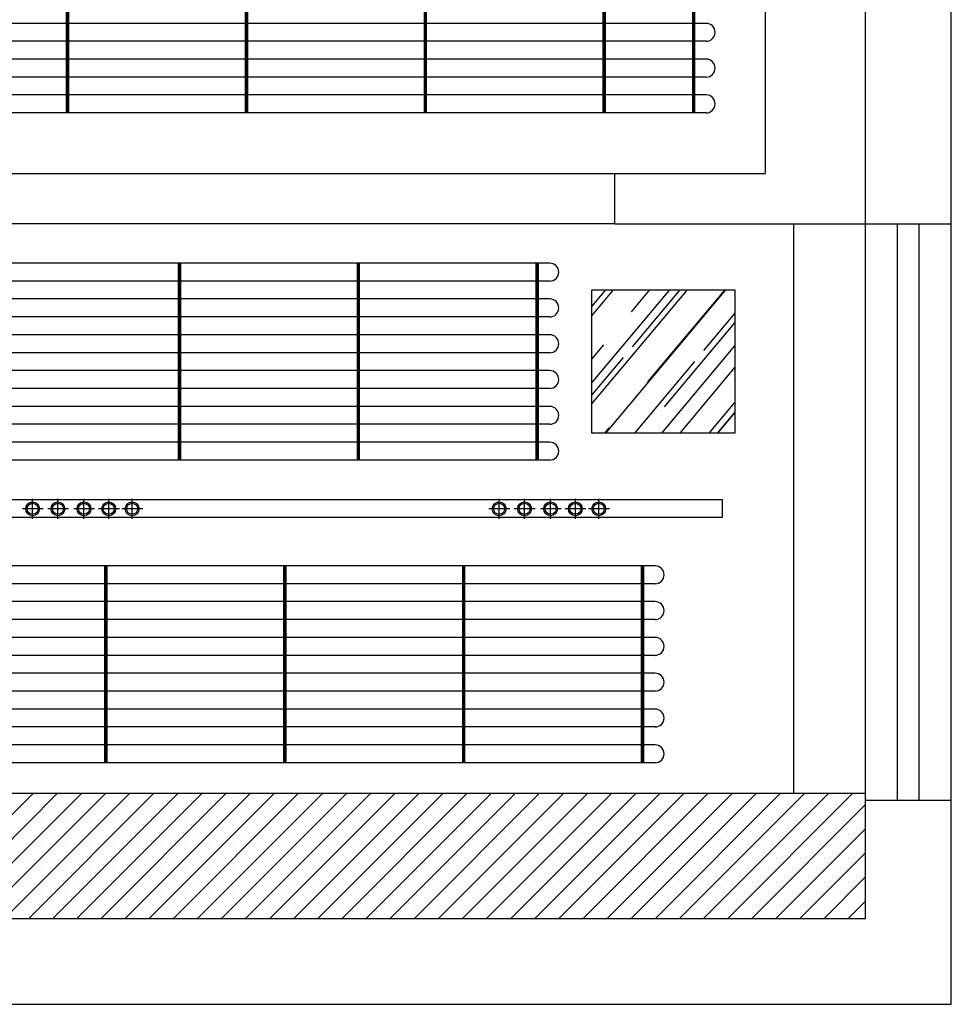
# Model space of a CAD drawing. Units: millimetres. Extents: x 1152436 to 1404220, y 347745 to 502185.
# Drawn here: x 1231624 to 1234228, y 411817 to 414567 of the extents above; entities that cross this region are included whole.
import ezdxf

# ---------------------------------------------------------------- set-up
doc = ezdxf.new("R2010")
doc.units = ezdxf.units.MM
doc.header["$LTSCALE"] = 1000
doc.linetypes.add('DASH', pattern=[0.35, 0.25, -0.1])
doc.linetypes.add('DASHED', pattern=[19.05, 12.7, -6.35])
for name, color, linetype in [('ACS-排风机', 4, 'Continuous'), ('墙体', 253, 'Continuous'), ('毛细管席', 7, 'Continuous')]:
    doc.layers.add(name, color=color, linetype=linetype)

# ---------------------------------------------------------------- blocks, each defined once
blk = doc.blocks.new('1F顶面')
at = {"layer": '墙体'}
for p, q in [((1096058.6, 412520.8), (1096058.6, 411990.8)), ((1096338.6, 409910.8), (1096338.6, 412520.8)), ((1096578.6, 409670.8), (1096578.6, 412520.8)), ((1092168.6, 411990.8), (1095638.6, 411990.8)), ((1095638.6, 411990.8), (1096058.6, 411990.8)), ((1095638.6, 411850.8), (1095638.6, 411990.8)), ((1095638.6, 411850.8), (1092168.6, 411850.8)), ((1095638.6, 411850.8), (1096338.6, 411850.8)), ((1096138.6, 410260.8), (1096138.6, 411850.8)), ((1096338.6, 411850.8), (1096578.6, 411850.8)), ((1096428.6, 410240.8), (1096428.6, 411850.8)), ((1096488.6, 410240.8), (1096488.6, 411850.8)), ((1092018.6, 411080.8), (1095938.6, 411080.8)), ((1094011.2, 411027), (1094011.2, 411082.5)), ((1094082.1, 411027), (1094082.1, 411082.5)), ((1094154.8, 411027), (1094154.8, 411082.5)), ((1094223.9, 411027), (1094223.9, 411082.5)), ((1094289.4, 411027), (1094289.4, 411082.5)), ((1095315.1, 411027), (1095315.1, 411082.5)), ((1095386, 411027), (1095386, 411082.5)), ((1095458.8, 411027), (1095458.8, 411082.5)), ((1095527.9, 411027), (1095527.9, 411082.5)), ((1095593.4, 411027), (1095593.4, 411082.5)), ((1095938.6, 411080.8), (1095938.6, 411030.8)), ((1094040.8, 411054.7), (1093982.5, 411054.7)), ((1094111.7, 411054.7), (1094053.4, 411054.7)), ((1094184.5, 411054.7), (1094126.2, 411054.7)), ((1094253.6, 411054.7), (1094195.3, 411054.7)), ((1094319.1, 411054.7), (1094260.8, 411054.7)), ((1095344.8, 411054.7), (1095286.5, 411054.7)), ((1095415.7, 411054.7), (1095357.4, 411054.7)), ((1095488.5, 411054.7), (1095430.1, 411054.7)), ((1095557.6, 411054.7), (1095499.2, 411054.7)), ((1095623.1, 411054.7), (1095564.8, 411054.7)), ((1095938.6, 411030.8), (1092018.6, 411030.8)), ((1092188.6, 410260.8), (1096338.6, 410260.8)), ((1093663.7, 409910.8), (1094013.7, 410260.8)), ((1093731, 409910.8), (1094081, 410260.8)), ((1093798.4, 409910.8), (1094148.4, 410260.8)), ((1093865.7, 409910.8), (1094215.7, 410260.8)), ((1093933.1, 409910.8), (1094283.1, 410260.8)), ((1094000.4, 409910.8), (1094350.4, 410260.8)), ((1094034.9, 410248.4), (1094034.9, 410248.4)), ((1094067.8, 409910.8), (1094417.8, 410260.8)), ((1094102.3, 410248.4), (1094102.3, 410248.4)), ((1094135.1, 409910.8), (1094485.1, 410260.8)), ((1094169.6, 410248.4), (1094169.6, 410248.4)), ((1094202.5, 409910.8), (1094552.5, 410260.8)), ((1094237, 410248.4), (1094237, 410248.4)), ((1094269.9, 409910.8), (1094619.9, 410260.8)), ((1094304.3, 410248.4), (1094304.3, 410248.4)), ((1094337.2, 409910.8), (1094687.2, 410260.8)), ((1094371.7, 410248.4), (1094371.7, 410248.4)), ((1094404.6, 409910.8), (1094754.6, 410260.8)), ((1094439, 410248.4), (1094439, 410248.4)), ((1094471.9, 409910.8), (1094821.9, 410260.8)), ((1094506.4, 410248.4), (1094506.4, 410248.4)), ((1094539.3, 409910.8), (1094889.3, 410260.8)), ((1094573.7, 410248.4), (1094573.7, 410248.4)), ((1094606.6, 409910.8), (1094956.6, 410260.8)), ((1094641.1, 410248.4), (1094641.1, 410248.4)), ((1094674, 409910.8), (1095024, 410260.8)), ((1094708.4, 410248.4), (1094708.4, 410248.4)), ((1094741.3, 409910.8), (1095091.3, 410260.8)), ((1094775.8, 410248.4), (1094775.8, 410248.4)), ((1094808.7, 409910.8), (1095158.7, 410260.8)), ((1094843.1, 410248.4), (1094843.1, 410248.4)), ((1094876, 409910.8), (1095226, 410260.8)), ((1094910.5, 410248.4), (1094910.5, 410248.4)), ((1094943.4, 409910.8), (1095293.4, 410260.8)), ((1094977.8, 410248.4), (1094977.8, 410248.4)), ((1095010.7, 409910.8), (1095360.7, 410260.8)), ((1095045.2, 410248.4), (1095045.2, 410248.4)), ((1095078.1, 409910.8), (1095428.1, 410260.8)), ((1095112.5, 410248.4), (1095112.5, 410248.4)), ((1095145.4, 409910.8), (1095495.4, 410260.8)), ((1095179.9, 410248.4), (1095179.9, 410248.4)), ((1095212.8, 409910.8), (1095562.8, 410260.8)), ((1095247.2, 410248.4), (1095247.2, 410248.4)), ((1095280.1, 409910.8), (1095630.1, 410260.8)), ((1095314.6, 410248.4), (1095314.6, 410248.4)), ((1095347.5, 409910.8), (1095697.5, 410260.8)), ((1095381.9, 410248.4), (1095381.9, 410248.4)), ((1095414.8, 409910.8), (1095764.8, 410260.8)), ((1095449.3, 410248.4), (1095449.3, 410248.4)), ((1095482.2, 409910.8), (1095832.2, 410260.8)), ((1095516.6, 410248.4), (1095516.6, 410248.4)), ((1095549.5, 409910.8), (1095899.5, 410260.8)), ((1095584, 410248.4), (1095584, 410248.4)), ((1095616.9, 409910.8), (1095966.9, 410260.8)), ((1095651.4, 410248.4), (1095651.4, 410248.4)), ((1095684.2, 409910.8), (1096034.2, 410260.8)), ((1095718.7, 410248.4), (1095718.7, 410248.4)), ((1095751.6, 409910.8), (1096101.6, 410260.8)), ((1095786.1, 410248.4), (1095786.1, 410248.4)), ((1095818.9, 409910.8), (1096168.9, 410260.8)), ((1095853.4, 410248.4), (1095853.4, 410248.4)), ((1095886.3, 409910.8), (1096236.3, 410260.8)), ((1095920.8, 410248.4), (1095920.8, 410248.4)), ((1095953.7, 409910.8), (1096303.7, 410260.8)), ((1095988.1, 410248.4), (1095988.1, 410248.4)), ((1096055.5, 410248.4), (1096055.5, 410248.4)), ((1096122.8, 410248.4), (1096122.8, 410248.4)), ((1096190.2, 410248.4), (1096190.2, 410248.4)), ((1096257.5, 410248.4), (1096257.5, 410248.4)), ((1096324.9, 410248.4), (1096324.9, 410248.4)), ((1096021, 409910.8), (1096338.6, 410228.4)), ((1096338.6, 410240.8), (1096578.6, 410240.8)), ((1094001.2, 410214.7), (1094001.2, 410214.7)), ((1094068.6, 410214.7), (1094068.6, 410214.7)), ((1094135.9, 410214.7), (1094135.9, 410214.7)), ((1094203.3, 410214.7), (1094203.3, 410214.7)), ((1094270.6, 410214.7), (1094270.6, 410214.7)), ((1094338, 410214.7), (1094338, 410214.7)), ((1094405.3, 410214.7), (1094405.3, 410214.7)), ((1094472.7, 410214.7), (1094472.7, 410214.7)), ((1094540, 410214.7), (1094540, 410214.7)), ((1094607.4, 410214.7), (1094607.4, 410214.7)), ((1094674.7, 410214.7), (1094674.7, 410214.7)), ((1094742.1, 410214.7), (1094742.1, 410214.7)), ((1094809.5, 410214.7), (1094809.5, 410214.7)), ((1094876.8, 410214.7), (1094876.8, 410214.7)), ((1094944.2, 410214.7), (1094944.2, 410214.7)), ((1095011.5, 410214.7), (1095011.5, 410214.7)), ((1095078.9, 410214.7), (1095078.9, 410214.7)), ((1095146.2, 410214.7), (1095146.2, 410214.7)), ((1095213.6, 410214.7), (1095213.6, 410214.7)), ((1095280.9, 410214.7), (1095280.9, 410214.7)), ((1095348.3, 410214.7), (1095348.3, 410214.7)), ((1095415.6, 410214.7), (1095415.6, 410214.7)), ((1095483, 410214.7), (1095483, 410214.7)), ((1095550.3, 410214.7), (1095550.3, 410214.7)), ((1095617.7, 410214.7), (1095617.7, 410214.7)), ((1095685, 410214.7), (1095685, 410214.7)), ((1095752.4, 410214.7), (1095752.4, 410214.7)), ((1095819.7, 410214.7), (1095819.7, 410214.7)), ((1095887.1, 410214.7), (1095887.1, 410214.7)), ((1095954.4, 410214.7), (1095954.4, 410214.7)), ((1096021.8, 410214.7), (1096021.8, 410214.7)), ((1096089.1, 410214.7), (1096089.1, 410214.7)), ((1096156.5, 410214.7), (1096156.5, 410214.7)), ((1096223.8, 410214.7), (1096223.8, 410214.7)), ((1096291.2, 410214.7), (1096291.2, 410214.7)), ((1094034.9, 410181), (1094034.9, 410181)), ((1094102.3, 410181), (1094102.3, 410181)), ((1094169.6, 410181), (1094169.6, 410181)), ((1094237, 410181), (1094237, 410181)), ((1094304.3, 410181), (1094304.3, 410181)), ((1094371.7, 410181), (1094371.7, 410181)), ((1094439, 410181), (1094439, 410181)), ((1094506.4, 410181), (1094506.4, 410181)), ((1094573.7, 410181), (1094573.7, 410181)), ((1094641.1, 410181), (1094641.1, 410181)), ((1094708.4, 410181), (1094708.4, 410181)), ((1094775.8, 410181), (1094775.8, 410181)), ((1094843.1, 410181), (1094843.1, 410181)), ((1094910.5, 410181), (1094910.5, 410181)), ((1094977.8, 410181), (1094977.8, 410181)), ((1095045.2, 410181), (1095045.2, 410181)), ((1095112.5, 410181), (1095112.5, 410181)), ((1095179.9, 410181), (1095179.9, 410181)), ((1095247.2, 410181), (1095247.2, 410181)), ((1095314.6, 410181), (1095314.6, 410181)), ((1095381.9, 410181), (1095381.9, 410181)), ((1095449.3, 410181), (1095449.3, 410181)), ((1095516.6, 410181), (1095516.6, 410181)), ((1095584, 410181), (1095584, 410181)), ((1095651.4, 410181), (1095651.4, 410181)), ((1095718.7, 410181), (1095718.7, 410181)), ((1095786.1, 410181), (1095786.1, 410181)), ((1095853.4, 410181), (1095853.4, 410181)), ((1095920.8, 410181), (1095920.8, 410181)), ((1095988.1, 410181), (1095988.1, 410181)), ((1096055.5, 410181), (1096055.5, 410181)), ((1096088.4, 409910.8), (1096338.6, 410161.1)), ((1096122.8, 410181), (1096122.8, 410181)), ((1096190.2, 410181), (1096190.2, 410181)), ((1096257.5, 410181), (1096257.5, 410181)), ((1096324.9, 410181), (1096324.9, 410181)), ((1094001.2, 410147.4), (1094001.2, 410147.4)), ((1094068.6, 410147.4), (1094068.6, 410147.4)), ((1094135.9, 410147.4), (1094135.9, 410147.4)), ((1094203.3, 410147.4), (1094203.3, 410147.4)), ((1094270.6, 410147.4), (1094270.6, 410147.4)), ((1094338, 410147.4), (1094338, 410147.4)), ((1094405.3, 410147.4), (1094405.3, 410147.4)), ((1094472.7, 410147.4), (1094472.7, 410147.4)), ((1094540, 410147.4), (1094540, 410147.4)), ((1094607.4, 410147.4), (1094607.4, 410147.4)), ((1094674.7, 410147.4), (1094674.7, 410147.4)), ((1094742.1, 410147.4), (1094742.1, 410147.4)), ((1094809.5, 410147.4), (1094809.5, 410147.4)), ((1094876.8, 410147.4), (1094876.8, 410147.4)), ((1094944.2, 410147.4), (1094944.2, 410147.4)), ((1095011.5, 410147.4), (1095011.5, 410147.4)), ((1095078.9, 410147.4), (1095078.9, 410147.4)), ((1095146.2, 410147.4), (1095146.2, 410147.4)), ((1095213.6, 410147.4), (1095213.6, 410147.4)), ((1095280.9, 410147.4), (1095280.9, 410147.4)), ((1095348.3, 410147.4), (1095348.3, 410147.4)), ((1095415.6, 410147.4), (1095415.6, 410147.4)), ((1095483, 410147.4), (1095483, 410147.4)), ((1095550.3, 410147.4), (1095550.3, 410147.4)), ((1095617.7, 410147.4), (1095617.7, 410147.4)), ((1095685, 410147.4), (1095685, 410147.4)), ((1095752.4, 410147.4), (1095752.4, 410147.4)), ((1095819.7, 410147.4), (1095819.7, 410147.4)), ((1095887.1, 410147.4), (1095887.1, 410147.4)), ((1095954.4, 410147.4), (1095954.4, 410147.4)), ((1096021.8, 410147.4), (1096021.8, 410147.4)), ((1096089.1, 410147.4), (1096089.1, 410147.4)), ((1096156.5, 410147.4), (1096156.5, 410147.4)), ((1096223.8, 410147.4), (1096223.8, 410147.4)), ((1096291.2, 410147.4), (1096291.2, 410147.4)), ((1094034.9, 410113.7), (1094034.9, 410113.7)), ((1094102.3, 410113.7), (1094102.3, 410113.7)), ((1094169.6, 410113.7), (1094169.6, 410113.7)), ((1094237, 410113.7), (1094237, 410113.7)), ((1094304.3, 410113.7), (1094304.3, 410113.7)), ((1094371.7, 410113.7), (1094371.7, 410113.7)), ((1094439, 410113.7), (1094439, 410113.7)), ((1094506.4, 410113.7), (1094506.4, 410113.7)), ((1094573.7, 410113.7), (1094573.7, 410113.7)), ((1094641.1, 410113.7), (1094641.1, 410113.7)), ((1094708.4, 410113.7), (1094708.4, 410113.7)), ((1094775.8, 410113.7), (1094775.8, 410113.7)), ((1094843.1, 410113.7), (1094843.1, 410113.7)), ((1094910.5, 410113.7), (1094910.5, 410113.7)), ((1094977.8, 410113.7), (1094977.8, 410113.7)), ((1095045.2, 410113.7), (1095045.2, 410113.7)), ((1095112.5, 410113.7), (1095112.5, 410113.7)), ((1095179.9, 410113.7), (1095179.9, 410113.7)), ((1095247.2, 410113.7), (1095247.2, 410113.7)), ((1095314.6, 410113.7), (1095314.6, 410113.7)), ((1095381.9, 410113.7), (1095381.9, 410113.7)), ((1095449.3, 410113.7), (1095449.3, 410113.7)), ((1095516.6, 410113.7), (1095516.6, 410113.7)), ((1095584, 410113.7), (1095584, 410113.7)), ((1095651.4, 410113.7), (1095651.4, 410113.7)), ((1095718.7, 410113.7), (1095718.7, 410113.7)), ((1095786.1, 410113.7), (1095786.1, 410113.7)), ((1095853.4, 410113.7), (1095853.4, 410113.7)), ((1095920.8, 410113.7), (1095920.8, 410113.7)), ((1095988.1, 410113.7), (1095988.1, 410113.7)), ((1096055.5, 410113.7), (1096055.5, 410113.7)), ((1096122.8, 410113.7), (1096122.8, 410113.7)), ((1096190.2, 410113.7), (1096190.2, 410113.7)), ((1096257.5, 410113.7), (1096257.5, 410113.7)), ((1096324.9, 410113.7), (1096324.9, 410113.7)), ((1094001.2, 410080), (1094001.2, 410080)), ((1094068.6, 410080), (1094068.6, 410080)), ((1094135.9, 410080), (1094135.9, 410080)), ((1094203.3, 410080), (1094203.3, 410080)), ((1094270.6, 410080), (1094270.6, 410080)), ((1094338, 410080), (1094338, 410080)), ((1094405.3, 410080), (1094405.3, 410080)), ((1094472.7, 410080), (1094472.7, 410080)), ((1094540, 410080), (1094540, 410080)), ((1094607.4, 410080), (1094607.4, 410080)), ((1094674.7, 410080), (1094674.7, 410080)), ((1094742.1, 410080), (1094742.1, 410080)), ((1094809.5, 410080), (1094809.5, 410080)), ((1094876.8, 410080), (1094876.8, 410080)), ((1094944.2, 410080), (1094944.2, 410080)), ((1095011.5, 410080), (1095011.5, 410080)), ((1095078.9, 410080), (1095078.9, 410080)), ((1095146.2, 410080), (1095146.2, 410080)), ((1095213.6, 410080), (1095213.6, 410080)), ((1095280.9, 410080), (1095280.9, 410080)), ((1095348.3, 410080), (1095348.3, 410080)), ((1095415.6, 410080), (1095415.6, 410080)), ((1095483, 410080), (1095483, 410080)), ((1095550.3, 410080), (1095550.3, 410080)), ((1095617.7, 410080), (1095617.7, 410080)), ((1095685, 410080), (1095685, 410080)), ((1095752.4, 410080), (1095752.4, 410080)), ((1095819.7, 410080), (1095819.7, 410080)), ((1095887.1, 410080), (1095887.1, 410080)), ((1095954.4, 410080), (1095954.4, 410080)), ((1096021.8, 410080), (1096021.8, 410080)), ((1096089.1, 410080), (1096089.1, 410080)), ((1096155.7, 409910.8), (1096338.6, 410093.7)), ((1096156.5, 410080), (1096156.5, 410080)), ((1096223.8, 410080), (1096223.8, 410080)), ((1096291.2, 410080), (1096291.2, 410080)), ((1094034.9, 410046.3), (1094034.9, 410046.3)), ((1094102.3, 410046.3), (1094102.3, 410046.3)), ((1094169.6, 410046.3), (1094169.6, 410046.3)), ((1094237, 410046.3), (1094237, 410046.3)), ((1094304.3, 410046.3), (1094304.3, 410046.3)), ((1094371.7, 410046.3), (1094371.7, 410046.3)), ((1094439, 410046.3), (1094439, 410046.3)), ((1094506.4, 410046.3), (1094506.4, 410046.3)), ((1094573.7, 410046.3), (1094573.7, 410046.3)), ((1094641.1, 410046.3), (1094641.1, 410046.3)), ((1094708.4, 410046.3), (1094708.4, 410046.3)), ((1094775.8, 410046.3), (1094775.8, 410046.3)), ((1094843.1, 410046.3), (1094843.1, 410046.3)), ((1094910.5, 410046.3), (1094910.5, 410046.3)), ((1094977.8, 410046.3), (1094977.8, 410046.3)), ((1095045.2, 410046.3), (1095045.2, 410046.3)), ((1095112.5, 410046.3), (1095112.5, 410046.3)), ((1095179.9, 410046.3), (1095179.9, 410046.3)), ((1095247.2, 410046.3), (1095247.2, 410046.3)), ((1095314.6, 410046.3), (1095314.6, 410046.3)), ((1095381.9, 410046.3), (1095381.9, 410046.3)), ((1095449.3, 410046.3), (1095449.3, 410046.3)), ((1095516.6, 410046.3), (1095516.6, 410046.3)), ((1095584, 410046.3), (1095584, 410046.3)), ((1095651.4, 410046.3), (1095651.4, 410046.3)), ((1095718.7, 410046.3), (1095718.7, 410046.3)), ((1095786.1, 410046.3), (1095786.1, 410046.3)), ((1095853.4, 410046.3), (1095853.4, 410046.3)), ((1095920.8, 410046.3), (1095920.8, 410046.3)), ((1095988.1, 410046.3), (1095988.1, 410046.3)), ((1096055.5, 410046.3), (1096055.5, 410046.3)), ((1096122.8, 410046.3), (1096122.8, 410046.3)), ((1096190.2, 410046.3), (1096190.2, 410046.3)), ((1096223.1, 409910.8), (1096338.6, 410026.4)), ((1096257.5, 410046.3), (1096257.5, 410046.3)), ((1096324.9, 410046.3), (1096324.9, 410046.3)), ((1094001.2, 410012.7), (1094001.2, 410012.7)), ((1094068.6, 410012.7), (1094068.6, 410012.7)), ((1094135.9, 410012.7), (1094135.9, 410012.7)), ((1094203.3, 410012.7), (1094203.3, 410012.7)), ((1094270.6, 410012.7), (1094270.6, 410012.7)), ((1094338, 410012.7), (1094338, 410012.7)), ((1094405.3, 410012.7), (1094405.3, 410012.7)), ((1094472.7, 410012.7), (1094472.7, 410012.7)), ((1094540, 410012.7), (1094540, 410012.7)), ((1094607.4, 410012.7), (1094607.4, 410012.7)), ((1094674.7, 410012.7), (1094674.7, 410012.7)), ((1094742.1, 410012.7), (1094742.1, 410012.7)), ((1094809.5, 410012.7), (1094809.5, 410012.7)), ((1094876.8, 410012.7), (1094876.8, 410012.7)), ((1094944.2, 410012.7), (1094944.2, 410012.7)), ((1095011.5, 410012.7), (1095011.5, 410012.7)), ((1095078.9, 410012.7), (1095078.9, 410012.7)), ((1095146.2, 410012.7), (1095146.2, 410012.7)), ((1095213.6, 410012.7), (1095213.6, 410012.7)), ((1095280.9, 410012.7), (1095280.9, 410012.7)), ((1095348.3, 410012.7), (1095348.3, 410012.7)), ((1095415.6, 410012.7), (1095415.6, 410012.7)), ((1095483, 410012.7), (1095483, 410012.7)), ((1095550.3, 410012.7), (1095550.3, 410012.7)), ((1095617.7, 410012.7), (1095617.7, 410012.7)), ((1095685, 410012.7), (1095685, 410012.7)), ((1095752.4, 410012.7), (1095752.4, 410012.7)), ((1095819.7, 410012.7), (1095819.7, 410012.7)), ((1095887.1, 410012.7), (1095887.1, 410012.7)), ((1095954.4, 410012.7), (1095954.4, 410012.7)), ((1096021.8, 410012.7), (1096021.8, 410012.7)), ((1096089.1, 410012.7), (1096089.1, 410012.7)), ((1096156.5, 410012.7), (1096156.5, 410012.7)), ((1096223.8, 410012.7), (1096223.8, 410012.7)), ((1096291.2, 410012.7), (1096291.2, 410012.7)), ((1094034.9, 409979), (1094034.9, 409979)), ((1094102.3, 409979), (1094102.3, 409979)), ((1094169.6, 409979), (1094169.6, 409979)), ((1094237, 409979), (1094237, 409979)), ((1094304.3, 409979), (1094304.3, 409979)), ((1094371.7, 409979), (1094371.7, 409979)), ((1094439, 409979), (1094439, 409979)), ((1094506.4, 409979), (1094506.4, 409979)), ((1094573.7, 409979), (1094573.7, 409979)), ((1094641.1, 409979), (1094641.1, 409979)), ((1094708.4, 409979), (1094708.4, 409979)), ((1094775.8, 409979), (1094775.8, 409979)), ((1094843.1, 409979), (1094843.1, 409979)), ((1094910.5, 409979), (1094910.5, 409979)), ((1094977.8, 409979), (1094977.8, 409979)), ((1095045.2, 409979), (1095045.2, 409979)), ((1095112.5, 409979), (1095112.5, 409979)), ((1095179.9, 409979), (1095179.9, 409979)), ((1095247.2, 409979), (1095247.2, 409979)), ((1095314.6, 409979), (1095314.6, 409979)), ((1095381.9, 409979), (1095381.9, 409979)), ((1095449.3, 409979), (1095449.3, 409979)), ((1095516.6, 409979), (1095516.6, 409979)), ((1095584, 409979), (1095584, 409979)), ((1095651.4, 409979), (1095651.4, 409979)), ((1095718.7, 409979), (1095718.7, 409979)), ((1095786.1, 409979), (1095786.1, 409979)), ((1095853.4, 409979), (1095853.4, 409979)), ((1095920.8, 409979), (1095920.8, 409979)), ((1095988.1, 409979), (1095988.1, 409979)), ((1096055.5, 409979), (1096055.5, 409979)), ((1096122.8, 409979), (1096122.8, 409979)), ((1096190.2, 409979), (1096190.2, 409979)), ((1096257.5, 409979), (1096257.5, 409979)), ((1096324.9, 409979), (1096324.9, 409979)), ((1094001.2, 409945.3), (1094001.2, 409945.3)), ((1094068.6, 409945.3), (1094068.6, 409945.3)), ((1094135.9, 409945.3), (1094135.9, 409945.3)), ((1094203.3, 409945.3), (1094203.3, 409945.3)), ((1094270.6, 409945.3), (1094270.6, 409945.3)), ((1094338, 409945.3), (1094338, 409945.3)), ((1094405.3, 409945.3), (1094405.3, 409945.3)), ((1094472.7, 409945.3), (1094472.7, 409945.3)), ((1094540, 409945.3), (1094540, 409945.3)), ((1094607.4, 409945.3), (1094607.4, 409945.3)), ((1094674.7, 409945.3), (1094674.7, 409945.3)), ((1094742.1, 409945.3), (1094742.1, 409945.3)), ((1094809.5, 409945.3), (1094809.5, 409945.3)), ((1094876.8, 409945.3), (1094876.8, 409945.3)), ((1094944.2, 409945.3), (1094944.2, 409945.3)), ((1095011.5, 409945.3), (1095011.5, 409945.3)), ((1095078.9, 409945.3), (1095078.9, 409945.3)), ((1095146.2, 409945.3), (1095146.2, 409945.3)), ((1095213.6, 409945.3), (1095213.6, 409945.3)), ((1095280.9, 409945.3), (1095280.9, 409945.3)), ((1095348.3, 409945.3), (1095348.3, 409945.3)), ((1095415.6, 409945.3), (1095415.6, 409945.3)), ((1095483, 409945.3), (1095483, 409945.3)), ((1095550.3, 409945.3), (1095550.3, 409945.3)), ((1095617.7, 409945.3), (1095617.7, 409945.3)), ((1095685, 409945.3), (1095685, 409945.3)), ((1095752.4, 409945.3), (1095752.4, 409945.3)), ((1095819.7, 409945.3), (1095819.7, 409945.3)), ((1095887.1, 409945.3), (1095887.1, 409945.3)), ((1095954.4, 409945.3), (1095954.4, 409945.3)), ((1096021.8, 409945.3), (1096021.8, 409945.3)), ((1096089.1, 409945.3), (1096089.1, 409945.3)), ((1096156.5, 409945.3), (1096156.5, 409945.3)), ((1096223.8, 409945.3), (1096223.8, 409945.3)), ((1096290.4, 409910.8), (1096338.6, 409959)), ((1096291.2, 409945.3), (1096291.2, 409945.3)), ((1091468.6, 409910.8), (1096338.6, 409910.8)), ((1094034.9, 409911.6), (1094034.9, 409911.6)), ((1094102.3, 409911.6), (1094102.3, 409911.6)), ((1094169.6, 409911.6), (1094169.6, 409911.6)), ((1094237, 409911.6), (1094237, 409911.6)), ((1094304.3, 409911.6), (1094304.3, 409911.6)), ((1094371.7, 409911.6), (1094371.7, 409911.6)), ((1094439, 409911.6), (1094439, 409911.6)), ((1094506.4, 409911.6), (1094506.4, 409911.6)), ((1094573.7, 409911.6), (1094573.7, 409911.6)), ((1094641.1, 409911.6), (1094641.1, 409911.6)), ((1094708.4, 409911.6), (1094708.4, 409911.6)), ((1094775.8, 409911.6), (1094775.8, 409911.6)), ((1094843.1, 409911.6), (1094843.1, 409911.6)), ((1094910.5, 409911.6), (1094910.5, 409911.6)), ((1094977.8, 409911.6), (1094977.8, 409911.6)), ((1095045.2, 409911.6), (1095045.2, 409911.6)), ((1095112.5, 409911.6), (1095112.5, 409911.6)), ((1095179.9, 409911.6), (1095179.9, 409911.6)), ((1095247.2, 409911.6), (1095247.2, 409911.6)), ((1095314.6, 409911.6), (1095314.6, 409911.6)), ((1095381.9, 409911.6), (1095381.9, 409911.6)), ((1095449.3, 409911.6), (1095449.3, 409911.6)), ((1095516.6, 409911.6), (1095516.6, 409911.6)), ((1095584, 409911.6), (1095584, 409911.6)), ((1095651.4, 409911.6), (1095651.4, 409911.6)), ((1095718.7, 409911.6), (1095718.7, 409911.6)), ((1095786.1, 409911.6), (1095786.1, 409911.6)), ((1095853.4, 409911.6), (1095853.4, 409911.6)), ((1095920.8, 409911.6), (1095920.8, 409911.6)), ((1095988.1, 409911.6), (1095988.1, 409911.6)), ((1096055.5, 409911.6), (1096055.5, 409911.6)), ((1096122.8, 409911.6), (1096122.8, 409911.6)), ((1096190.2, 409911.6), (1096190.2, 409911.6)), ((1096257.5, 409911.6), (1096257.5, 409911.6)), ((1096324.9, 409911.6), (1096324.9, 409911.6)), ((1079578.6, 409670.8), (1096578.6, 409670.8))]:
    blk.add_line(p, q, dxfattribs=at)
for centre, major_axis in [((1094011.2, 411054.7), (-13.6, 13.6)), ((1094011.2, 411054.7), (-10.9, 10.9)), ((1094082.1, 411054.7), (-13.6, 13.6)), ((1094082.1, 411054.7), (-10.9, 10.9)), ((1094154.8, 411054.7), (-13.6, 13.6)), ((1094154.8, 411054.7), (-10.9, 10.9)), ((1094223.9, 411054.7), (-13.6, 13.6)), ((1094223.9, 411054.7), (-10.9, 10.9)), ((1094289.4, 411054.7), (-13.6, 13.6)), ((1094289.4, 411054.7), (-10.9, 10.9)), ((1095315.1, 411054.7), (-13.6, 13.6)), ((1095315.1, 411054.7), (-10.9, 10.9)), ((1095386, 411054.7), (-13.6, 13.6)), ((1095386, 411054.7), (-10.9, 10.9)), ((1095458.8, 411054.7), (-13.6, 13.6)), ((1095458.8, 411054.7), (-10.9, 10.9)), ((1095527.9, 411054.7), (-13.6, 13.6)), ((1095527.9, 411054.7), (-10.9, 10.9)), ((1095593.4, 411054.7), (-13.6, 13.6)), ((1095593.4, 411054.7), (-10.9, 10.9))]:
    blk.add_ellipse(centre, major_axis=major_axis, ratio=1, start_param=0.785398, end_param=7.068583, dxfattribs=at)
blk = doc.blocks.new('m4250')
at = {"layer": '毛细管席', "color": 5}
for p, q in [((25, 4225), (25, 4190)), ((125, 4225), (125, 4190)), ((225, 4225), (225, 4190)), ((325, 4225), (325, 4190)), ((425, 4225), (425, 4190)), ((525, 4225), (525, 4190)), ((625, 4225), (625, 4190)), ((725, 4225), (725, 4190)), ((825, 4225), (825, 4190)), ((925, 4225), (925, 4190)), ((1025, 4225), (1025, 4190)), ((25, 4190), (25, 3940)), ((125, 4190), (125, 3940)), ((225, 4190), (225, 3940)), ((325, 4190), (325, 3940)), ((425, 4190), (425, 3940)), ((525, 4190), (525, 3940)), ((625, 4190), (625, 3940)), ((725, 4190), (725, 3940)), ((825, 4190), (825, 3940)), ((925, 4190), (925, 3940)), ((1025, 4190), (1025, 3940)), ((25, 3940), (25, 3440)), ((125, 3940), (125, 3440)), ((225, 3940), (225, 3440)), ((325, 3940), (325, 3440)), ((425, 3940), (425, 3440)), ((525, 3940), (525, 3440)), ((625, 3940), (625, 3440)), ((725, 3940), (725, 3440)), ((825, 3940), (825, 3440)), ((925, 3940), (925, 3440)), ((1025, 3940), (1025, 3440)), ((25, 3440), (25, 2940)), ((125, 3440), (125, 2940)), ((225, 3440), (225, 2940)), ((325, 3440), (325, 2940)), ((425, 3440), (425, 2940)), ((525, 3440), (525, 2940)), ((625, 3440), (625, 2940)), ((725, 3440), (725, 2940)), ((825, 3440), (825, 2940)), ((925, 3440), (925, 2940)), ((1025, 3440), (1025, 2940)), ((25, 2940), (25, 2440)), ((125, 2940), (125, 2440)), ((225, 2940), (225, 2440)), ((325, 2940), (325, 2440)), ((425, 2940), (425, 2440)), ((525, 2940), (525, 2440)), ((625, 2940), (625, 2440)), ((725, 2940), (725, 2440)), ((825, 2940), (825, 2440)), ((925, 2940), (925, 2440)), ((1025, 2940), (1025, 2440)), ((25, 2440), (25, 1940)), ((125, 2440), (125, 1940)), ((225, 2440), (225, 1940)), ((325, 2440), (325, 1940)), ((425, 2440), (425, 1940)), ((525, 2440), (525, 1940)), ((625, 2440), (625, 1940)), ((725, 2440), (725, 1940)), ((825, 2440), (825, 1940)), ((925, 2440), (925, 1940)), ((1025, 2440), (1025, 1940)), ((25, 1940), (25, 1440)), ((125, 1940), (125, 1440)), ((225, 1940), (225, 1440)), ((325, 1940), (325, 1440)), ((425, 1940), (425, 1440)), ((525, 1940), (525, 1440)), ((625, 1940), (625, 1440)), ((725, 1940), (725, 1440)), ((825, 1940), (825, 1440)), ((925, 1940), (925, 1440)), ((1025, 1940), (1025, 1440)), ((25, 940), (25, 440)), ((125, 940), (125, 440)), ((225, 940), (225, 440)), ((325, 940), (325, 440)), ((425, 940), (425, 440)), ((525, 940), (525, 440)), ((625, 940), (625, 440)), ((725, 940), (725, 440)), ((825, 940), (825, 440)), ((925, 940), (925, 440)), ((1025, 940), (1025, 440))]:
    blk.add_line(p, q, dxfattribs=at)
at = {"layer": '毛细管席', "color": 4}
for p, q in [((75, 4225), (75, 4190)), ((175, 4225), (175, 4190)), ((275, 4225), (275, 4190)), ((375, 4225), (375, 4190)), ((475, 4225), (475, 4190)), ((575, 4225), (575, 4190)), ((675, 4225), (675, 4190)), ((775, 4225), (775, 4190)), ((875, 4225), (875, 4190)), ((975, 4225), (975, 4190)), ((1075, 4225), (1075, 4190)), ((75, 4190), (75, 3940)), ((175, 4190), (175, 3940)), ((275, 4190), (275, 3940)), ((375, 4190), (375, 3940)), ((475, 4190), (475, 3940)), ((575, 4190), (575, 3940)), ((675, 4190), (675, 3940)), ((775, 4190), (775, 3940)), ((875, 4190), (875, 3940)), ((975, 4190), (975, 3940)), ((1075, 4190), (1075, 3940)), ((75, 3940), (75, 3440)), ((175, 3940), (175, 3440)), ((275, 3940), (275, 3440)), ((375, 3940), (375, 3440)), ((475, 3940), (475, 3440)), ((575, 3940), (575, 3440)), ((675, 3940), (675, 3440)), ((775, 3940), (775, 3440)), ((875, 3940), (875, 3440)), ((975, 3940), (975, 3440)), ((1075, 3940), (1075, 3440)), ((75, 3440), (75, 2940)), ((175, 3440), (175, 2940)), ((275, 3440), (275, 2940)), ((375, 3440), (375, 2940)), ((475, 3440), (475, 2940)), ((575, 3440), (575, 2940)), ((675, 3440), (675, 2940)), ((775, 3440), (775, 2940)), ((875, 3440), (875, 2940)), ((975, 3440), (975, 2940)), ((1075, 3440), (1075, 2940)), ((75, 2940), (75, 2440)), ((175, 2940), (175, 2440)), ((275, 2940), (275, 2440)), ((375, 2940), (375, 2440)), ((475, 2940), (475, 2440)), ((575, 2940), (575, 2440)), ((675, 2940), (675, 2440)), ((775, 2940), (775, 2440)), ((875, 2940), (875, 2440)), ((975, 2940), (975, 2440)), ((1075, 2940), (1075, 2440)), ((75, 2440), (75, 1940)), ((175, 2440), (175, 1940)), ((275, 2440), (275, 1940)), ((375, 2440), (375, 1940)), ((475, 2440), (475, 1940)), ((575, 2440), (575, 1940)), ((675, 2440), (675, 1940)), ((775, 2440), (775, 1940)), ((875, 2440), (875, 1940)), ((975, 2440), (975, 1940)), ((1075, 2440), (1075, 1940)), ((75, 1940), (75, 1440)), ((175, 1940), (175, 1440)), ((275, 1940), (275, 1440)), ((375, 1940), (375, 1440)), ((475, 1940), (475, 1440)), ((575, 1940), (575, 1440)), ((675, 1940), (675, 1440)), ((775, 1940), (775, 1440)), ((875, 1940), (875, 1440)), ((975, 1940), (975, 1440)), ((1075, 1940), (1075, 1440)), ((75, 940), (75, 1440)), ((175, 940), (175, 1440)), ((275, 940), (275, 1440)), ((375, 940), (375, 1440)), ((475, 940), (475, 1440)), ((575, 940), (575, 1440)), ((675, 940), (675, 1440)), ((775, 940), (775, 1440)), ((875, 940), (875, 1440)), ((975, 940), (975, 1440)), ((1075, 940), (1075, 1440)), ((75, 940), (75, 440)), ((175, 940), (175, 440)), ((275, 940), (275, 440)), ((375, 940), (375, 440)), ((475, 940), (475, 440)), ((575, 940), (575, 440)), ((675, 940), (675, 440)), ((775, 940), (775, 440)), ((875, 940), (875, 440)), ((975, 940), (975, 440)), ((1075, 940), (1075, 440)), ((75, 0), (75, 440)), ((175, 0), (175, 440)), ((275, 0), (275, 440)), ((375, 0), (375, 440)), ((475, 0), (475, 440)), ((575, 0), (575, 440)), ((675, 0), (675, 440)), ((775, 0), (775, 440)), ((875, 0), (875, 440)), ((975, 0), (975, 440)), ((1075, 0), (1075, 440))]:
    blk.add_line(p, q, dxfattribs=at)
at = {"layer": '毛细管席', "color": 5, "linetype": 'DASHED'}
for p, q in [((25, 940), (25, 1440)), ((125, 940), (125, 1440)), ((225, 940), (225, 1440)), ((325, 940), (325, 1440)), ((425, 940), (425, 1440)), ((525, 940), (525, 1440)), ((625, 940), (625, 1440)), ((725, 940), (725, 1440)), ((825, 940), (825, 1440)), ((925, 940), (925, 1440)), ((1025, 940), (1025, 1440)), ((25, 40), (25, 440)), ((125, 40), (125, 440)), ((225, 40), (225, 440)), ((325, 40), (325, 440)), ((425, 40), (425, 440)), ((525, 40), (525, 440)), ((625, 40), (625, 440)), ((725, 40), (725, 440)), ((825, 40), (825, 440)), ((925, 40), (925, 440)), ((1025, 40), (1025, 440))]:
    blk.add_line(p, q, dxfattribs=at)
at = {"layer": '毛细管席', "color": 1, "const_width": 10}
blk.add_lwpolyline([(1075, 4190), (25, 4190)], dxfattribs=at)
at = {"layer": '毛细管席', "color": 1}
for points in [[(1075, 3940, 10, 10, 0), (25, 3940, 20, 20, 0)], [(1075, 3440, 10, 10, 0), (25, 3440, 20, 20, 0)], [(1075, 2940, 10, 10, 0), (25, 2940, 20, 20, 0)], [(1075, 2440, 10, 10, 0), (25, 2440, 20, 20, 0)], [(1075, 1940, 10, 10, 0), (25, 1940, 20, 20, 0)], [(1075, 1440, 10, 10, 0), (25, 1440, 20, 20, 0)], [(1075, 940, 10, 10, 0), (25, 940, 20, 20, 0)], [(1075, 440, 10, 10, 0), (25, 440, 20, 20, 0)]]:
    blk.add_lwpolyline(points, format="xyseb", dxfattribs=at)
at = {"layer": '毛细管席', "color": 5, "linetype": 'DASH', "ltscale": 0.5, "const_width": 20}
blk.add_lwpolyline([(1075, 40), (0, 40)], dxfattribs=at)
at = {"layer": '毛细管席', "color": 4, "const_width": 20}
blk.add_lwpolyline([(1075, 0), (0, 0)], dxfattribs=at)
at = {"layer": '毛细管席', "color": 5}
for centre in [(50, 4225), (150, 4225), (250, 4225), (350, 4225), (450, 4225), (550, 4225), (650, 4225), (750, 4225), (850, 4225), (950, 4225), (1050, 4225)]:
    blk.add_arc(centre, 25, 90, 180, dxfattribs=at)
at = {"layer": '毛细管席', "color": 4}
for centre in [(50, 4225), (150, 4225), (250, 4225), (350, 4225), (450, 4225), (550, 4225), (650, 4225), (750, 4225), (850, 4225), (950, 4225), (1050, 4225)]:
    blk.add_arc(centre, 25, 0, 90, dxfattribs=at)
blk = doc.blocks.new('3500(0.5)')
at = {"layer": '毛细管席', "color": 5}
for p, q in [((25, 3475), (25, 3440)), ((125, 3475), (125, 3440)), ((225, 3475), (225, 3440)), ((325, 3475), (325, 3440)), ((425, 3475), (425, 3440)), ((525, 3475), (525, 3440)), ((25, 3440), (25, 2940)), ((125, 3440), (125, 2940)), ((225, 3440), (225, 2940)), ((325, 3440), (325, 2940)), ((425, 3440), (425, 2940)), ((525, 3440), (525, 2940)), ((25, 2940), (25, 2440)), ((125, 2940), (125, 2440)), ((225, 2940), (225, 2440)), ((325, 2940), (325, 2440)), ((425, 2940), (425, 2440)), ((525, 2940), (525, 2440)), ((25, 2440), (25, 1940)), ((125, 2440), (125, 1940)), ((225, 2440), (225, 1940)), ((325, 2440), (325, 1940)), ((425, 2440), (425, 1940)), ((525, 2440), (525, 1940)), ((25, 1940), (25, 1440)), ((125, 1940), (125, 1440)), ((225, 1940), (225, 1440)), ((325, 1940), (325, 1440)), ((425, 1940), (425, 1440)), ((525, 1940), (525, 1440)), ((25, 940), (25, 440)), ((125, 940), (125, 440)), ((225, 940), (225, 440)), ((325, 940), (325, 440)), ((425, 940), (425, 440)), ((525, 940), (525, 440))]:
    blk.add_line(p, q, dxfattribs=at)
at = {"layer": '毛细管席', "color": 4}
for p, q in [((75, 3475), (75, 3440)), ((175, 3475), (175, 3440)), ((275, 3475), (275, 3440)), ((375, 3475), (375, 3440)), ((475, 3475), (475, 3440)), ((575, 3475), (575, 3440)), ((75, 3440), (75, 2940)), ((175, 3440), (175, 2940)), ((275, 3440), (275, 2940)), ((375, 3440), (375, 2940)), ((475, 3440), (475, 2940)), ((575, 3440), (575, 2940)), ((75, 2940), (75, 2440)), ((175, 2940), (175, 2440)), ((275, 2940), (275, 2440)), ((375, 2940), (375, 2440)), ((475, 2940), (475, 2440)), ((575, 2940), (575, 2440)), ((75, 2440), (75, 1940)), ((175, 2440), (175, 1940)), ((275, 2440), (275, 1940)), ((375, 2440), (375, 1940)), ((475, 2440), (475, 1940)), ((575, 2440), (575, 1940)), ((75, 1940), (75, 1440)), ((175, 1940), (175, 1440)), ((275, 1940), (275, 1440)), ((375, 1940), (375, 1440)), ((475, 1940), (475, 1440)), ((575, 1940), (575, 1440)), ((75, 940), (75, 1440)), ((175, 940), (175, 1440)), ((275, 940), (275, 1440)), ((375, 940), (375, 1440)), ((475, 940), (475, 1440)), ((575, 940), (575, 1440)), ((75, 940), (75, 440)), ((175, 940), (175, 440)), ((275, 940), (275, 440)), ((375, 940), (375, 440)), ((475, 940), (475, 440)), ((575, 940), (575, 440)), ((75, 0), (75, 440)), ((175, 0), (175, 440)), ((275, 0), (275, 440)), ((375, 0), (375, 440)), ((475, 0), (475, 440)), ((575, 0), (575, 440))]:
    blk.add_line(p, q, dxfattribs=at)
at = {"layer": '毛细管席', "color": 5, "linetype": 'DASHED'}
for p, q in [((25, 940), (25, 1440)), ((125, 940), (125, 1440)), ((225, 940), (225, 1440)), ((325, 940), (325, 1440)), ((425, 940), (425, 1440)), ((525, 940), (525, 1440)), ((25, 40), (25, 440)), ((125, 40), (125, 440)), ((225, 40), (225, 440)), ((325, 40), (325, 440)), ((425, 40), (425, 440)), ((525, 40), (525, 440))]:
    blk.add_line(p, q, dxfattribs=at)
at = {"layer": '毛细管席', "color": 1, "const_width": 10}
blk.add_lwpolyline([(575, 3440), (25, 3440)], dxfattribs=at)
at = {"layer": '毛细管席', "color": 1}
for points in [[(575, 2940, 10, 10, 0), (25, 2940, 20, 20, 0)], [(575, 2440, 10, 10, 0), (25, 2440, 20, 20, 0)], [(575, 1940, 10, 10, 0), (25, 1940, 20, 20, 0)], [(575, 1440, 10, 10, 0), (25, 1440, 20, 20, 0)], [(575, 940, 10, 10, 0), (25, 940, 20, 20, 0)], [(575, 440, 10, 10, 0), (25, 440, 20, 20, 0)]]:
    blk.add_lwpolyline(points, format="xyseb", dxfattribs=at)
at = {"layer": '毛细管席', "color": 5, "linetype": 'DASH', "ltscale": 0.5, "const_width": 20}
blk.add_lwpolyline([(575, 40), (0, 40)], dxfattribs=at)
at = {"layer": '毛细管席', "color": 4, "const_width": 20}
blk.add_lwpolyline([(575, 0), (0, 0)], dxfattribs=at)
at = {"layer": '毛细管席', "color": 5}
for centre in [(50, 3475), (150, 3475), (250, 3475), (350, 3475), (450, 3475), (550, 3475)]:
    blk.add_arc(centre, 25, 90, 180, dxfattribs=at)
at = {"layer": '毛细管席', "color": 4}
for centre in [(50, 3475), (150, 3475), (250, 3475), (350, 3475), (450, 3475), (550, 3475)]:
    blk.add_arc(centre, 25, 0, 90, dxfattribs=at)

msp = doc.modelspace()

# ---------------------------------------------------------------- hatches: boundary and pattern name
h = msp.add_hatch()
h.set_pattern_fill('木材', color=256, scale=30)
h.set_pattern_definition([(50, (21.73, -31.59), (77.770596, 279.370246), [1800, -240, 600, -120]), (50, (181.33, 28.41), (-199.395206, 10.66357), [360, -39.6, 720, -90]), (50, (81.73, 70.415), (339.509495, 529.6918563), [960, -168, 480, -120])])
h.paths.add_polyline_path([(1233222.8, 413812.1), (1233622.6, 413812.1), (1233622.6, 413412.2), (1233222.8, 413412.2)])

# ---------------------------------------------------------------- linework, layer by layer
at = {"layer": 'ACS-排风机', "color": 1}
msp.add_lwpolyline([(1233222.8, 413812.1), (1233622.6, 413812.1), (1233622.6, 413412.2), (1233222.8, 413412.2)], close=True, dxfattribs=at)

# ---------------------------------------------------------------- block references
msp.add_blockref('1F顶面', (137648.9, 2145.8))
at = {"layer": '毛细管席', "rotation": 270}
for name, p in [('m4250', (1229317.5, 415381.4)), ('3500(0.5)', (1229630.4, 413911.5)), ('3500(0.5)', (1229924.8, 413066.2))]:
    msp.add_blockref(name, p, dxfattribs=at)

doc.saveas('drawing.dxf')
